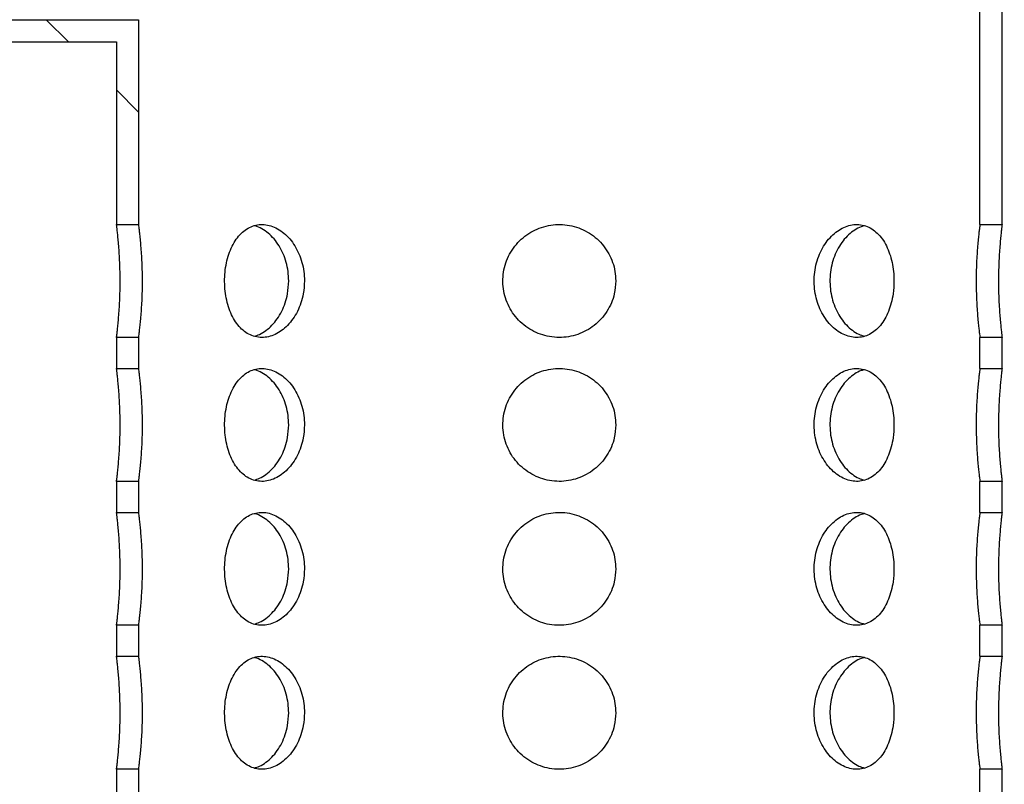
# Model space of a CAD drawing. Units: millimetres. Extents: x 500 to 20546, y 500 to 14350.
# Drawn here: x 3069 to 3514, y 8697 to 9042 of the extents above; entities that cross this region are included whole.
import ezdxf

# ---------------------------------------------------------------- set-up
doc = ezdxf.new("R2010")
doc.units = ezdxf.units.MM
doc.header["$LTSCALE"] = 50
doc.styles.add('SLDTEXTSTYLE0', font='calibri.ttf')
doc.dimstyles.new('SLDDIMSTYLE0', dxfattribs={"dimtxt": 158.75, "dimasz": 200, "dimexe": 0, "dimexo": 0.0625, "dimgap": 39.6875, "dimtad": 1, "dimdec": 0, "dimrnd": 1e-09, "dimzin": 12, "dimdsep": 46, "dimtxsty": 'SLDTEXTSTYLE0', "dimsah": 1, "dimcen": 0.09, "dimadec": 0, "dimazin": 3, "dimtfac": 1, "dimtdec": 3, "dimtofl": 0, "dimtmove": 0, "dimatfit": 3, "dimfxl": 1, "dimfrac": 2, "dimtolj": 1, "dimtzin": 12, "dimarcsym": 0})

# ---------------------------------------------------------------- blocks, each defined once
blk = doc.blocks.new('_D_3')
at = {"color": 7, "linetype": 'Continuous', "lineweight": 0, "transparency": 16777216}
for p, q in [((2563.14, 9032.15), (1951.13, 9032.15)), ((2001.13, 7167.15), (2001.13, 9032.15)), ((3019.4, 7167.15), (1951.13, 7167.15))]:
    blk.add_line(p, q, dxfattribs=at)
at = {"color": 7, "linetype": 'Continuous', "lineweight": 18, "transparency": 16777216}
for points in [[(2001.13, 9032.15), (1971.13, 8832.15), (2031.13, 8832.15)], [(2001.13, 7167.15), (2031.13, 7367.15), (1971.13, 7367.15)]]:
    blk.add_solid(points, dxfattribs=at)
at = {"color": 7, "linetype": 'Continuous', "lineweight": 18, "transparency": 16777216, "insert": (1789.47, 7885.04), "char_height": 158.75, "attachment_point": 1, "rotation": 90, "style": 'SLDTEXTSTYLE0'}
blk.add_mtext('1865', dxfattribs=at)
blk = doc.blocks.new('_D_6')
at = {"color": 7, "linetype": 'Continuous', "lineweight": 0, "transparency": 16777216}
blk.add_line((4709.53, 9462.15), (4709.53, 7262.15), dxfattribs=at)
at = {"color": 7, "linetype": 'Continuous', "lineweight": 18, "transparency": 16777216}
for points in [[(4709.53, 9462.15), (4679.53, 9262.15), (4739.53, 9262.15)], [(4709.53, 7262.15), (4739.53, 7462.15), (4679.53, 7462.15)]]:
    blk.add_solid(points, dxfattribs=at)
at = {"color": 7, "linetype": 'Continuous', "lineweight": 18, "transparency": 16777216, "char_height": 158.75, "attachment_point": 1, "rotation": 90, "style": 'SLDTEXTSTYLE0'}
for s, insert in [('2200', (4497.87, 8270.28)), ('%%c', (4497.87, 8024.79))]:
    blk.add_mtext(s, dxfattribs=dict(at, insert=insert))
blk = doc.blocks.new('_D_11')
at = {"color": 7, "linetype": 'Continuous', "lineweight": 0, "transparency": 16777216}
for p, q in [((3715.86, 10562.15), (1951.13, 10562.15)), ((2001.13, 10562.15), (2001.13, 9032.15)), ((2563.14, 9032.15), (1951.13, 9032.15))]:
    blk.add_line(p, q, dxfattribs=at)
at = {"color": 7, "linetype": 'Continuous', "lineweight": 18, "transparency": 16777216}
for points in [[(2001.13, 10562.15), (1971.13, 10362.15), (2031.13, 10362.15)], [(2001.13, 9032.15), (2031.13, 9232.15), (1971.13, 9232.15)]]:
    blk.add_solid(points, dxfattribs=at)
at = {"color": 7, "linetype": 'Continuous', "lineweight": 18, "transparency": 16777216, "insert": (1789.47, 9731.15), "char_height": 158.75, "attachment_point": 1, "rotation": 90, "style": 'SLDTEXTSTYLE0'}
blk.add_mtext('H', dxfattribs=at)

msp = doc.modelspace()

# ---------------------------------------------------------------- hatches: boundary and pattern name
at = {"linetype": 'Continuous', "lineweight": 18}
h = msp.add_hatch(dxfattribs=at)
h.set_pattern_fill('ANSI31', scale=50, angle=90, style=0)
h.paths.add_polyline_path([(3513.14, 9432.15), (2613.14, 9432.15), (2613.14, 9422.15), (3503.14, 9422.15), (3503.14, 8949.65), (3513.14, 8949.65)], flags=0)
h = msp.add_hatch(dxfattribs=at)
h.set_pattern_fill('ANSI31', scale=50, angle=90, style=0)
h.paths.add_polyline_path([(3123.14, 9042.15), (2613.14, 9042.15), (2613.14, 9032.15), (3113.14, 9032.15), (3113.14, 8949.65), (3123.14, 8949.65)], flags=0)
h = msp.add_hatch(dxfattribs=at)
h.set_pattern_fill('ANSI31', scale=50, angle=90, style=0)
h.paths.add_polyline_path([(3123.14, 8884.65), (3123.14, 8898.65), (3113.14, 8898.65), (3113.14, 8884.65)], flags=0)
h = msp.add_hatch(dxfattribs=at)
h.set_pattern_fill('ANSI31', scale=50, angle=90, style=0)
h.paths.add_polyline_path([(3513.14, 8884.65), (3513.14, 8898.65), (3503.14, 8898.65), (3503.14, 8884.65)], flags=0)
h = msp.add_hatch(dxfattribs=at)
h.set_pattern_fill('ANSI31', scale=50, angle=90, style=0)
h.paths.add_polyline_path([(3123.14, 8819.65), (3123.14, 8833.65), (3113.14, 8833.65), (3113.14, 8819.65)], flags=0)
h = msp.add_hatch(dxfattribs=at)
h.set_pattern_fill('ANSI31', scale=50, angle=90, style=0)
h.paths.add_polyline_path([(3513.14, 8819.65), (3513.14, 8833.65), (3503.14, 8833.65), (3503.14, 8819.65)], flags=0)
h = msp.add_hatch(dxfattribs=at)
h.set_pattern_fill('ANSI31', scale=50, angle=90, style=0)
h.paths.add_polyline_path([(3113.14, 8768.65), (3113.14, 8754.65), (3123.14, 8754.65), (3123.14, 8768.65)], flags=0)
h = msp.add_hatch(dxfattribs=at)
h.set_pattern_fill('ANSI31', scale=50, angle=90, style=0)
h.paths.add_polyline_path([(3503.14, 8768.65), (3503.14, 8754.65), (3513.14, 8754.65), (3513.14, 8768.65)], flags=0)
h = msp.add_hatch(dxfattribs=at)
h.set_pattern_fill('ANSI31', scale=50, angle=90, style=0)
h.paths.add_polyline_path([(3113.14, 8703.65), (3113.14, 8689.65), (3123.14, 8689.65), (3123.14, 8703.65)], flags=0)
h = msp.add_hatch(dxfattribs=at)
h.set_pattern_fill('ANSI31', scale=50, angle=90, style=0)
h.paths.add_polyline_path([(3503.14, 8703.65), (3503.14, 8689.65), (3513.14, 8689.65), (3513.14, 8703.65)], flags=0)

# ---------------------------------------------------------------- linework, layer by layer
at = {"color": 7, "linetype": 'Continuous', "lineweight": 25}
for p, q in [((3513.14, 8949.65), (3513.14, 9432.15)), ((3503.14, 8949.65), (3503.14, 9422.15)), ((2613.14, 9042.15), (3123.14, 9042.15)), ((3123.14, 9042.15), (3123.14, 8949.65)), ((2613.14, 9032.15), (3113.14, 9032.15)), ((3113.14, 9032.15), (3113.14, 8949.65)), ((3113.14, 8949.65), (3123.14, 8949.65)), ((3503.14, 8949.65), (3513.14, 8949.65)), ((3123.14, 8898.65), (3113.14, 8898.65)), ((3113.14, 8898.65), (3113.14, 8884.65)), ((3123.14, 8898.65), (3123.14, 8884.65)), ((3503.14, 8884.65), (3503.14, 8898.65)), ((3513.14, 8898.65), (3503.14, 8898.65)), ((3513.14, 8884.65), (3513.14, 8898.65)), ((3113.14, 8884.65), (3123.14, 8884.65)), ((3503.14, 8884.65), (3513.14, 8884.65)), ((3123.14, 8833.65), (3113.14, 8833.65)), ((3113.14, 8833.65), (3113.14, 8819.65)), ((3123.14, 8833.65), (3123.14, 8819.65)), ((3503.14, 8819.65), (3503.14, 8833.65)), ((3513.14, 8833.65), (3503.14, 8833.65)), ((3513.14, 8819.65), (3513.14, 8833.65)), ((3113.14, 8819.65), (3123.14, 8819.65)), ((3503.14, 8819.65), (3513.14, 8819.65)), ((3123.14, 8768.65), (3113.14, 8768.65)), ((3113.14, 8768.65), (3113.14, 8754.65)), ((3123.14, 8768.65), (3123.14, 8754.65)), ((3503.14, 8754.65), (3503.14, 8768.65)), ((3513.14, 8768.65), (3503.14, 8768.65)), ((3513.14, 8754.65), (3513.14, 8768.65)), ((3113.14, 8754.65), (3123.14, 8754.65)), ((3503.14, 8754.65), (3513.14, 8754.65)), ((3123.14, 8703.65), (3113.14, 8703.65)), ((3113.14, 8703.65), (3113.14, 8689.65)), ((3123.14, 8703.65), (3123.14, 8689.65)), ((3503.14, 8689.65), (3503.14, 8703.65)), ((3513.14, 8703.65), (3503.14, 8703.65)), ((3513.14, 8689.65), (3513.14, 8703.65))]:
    msp.add_line(p, q, dxfattribs=at)
for points, knots in [([(3113.14, 8898.65), (3113.15, 8898.71), (3113.17, 8898.85), (3113.3, 8899.93), (3113.51, 8901.66), (3113.76, 8904.01), (3114.04, 8906.96), (3114.31, 8910.37), (3114.54, 8914.22), (3114.72, 8918.81), (3114.8, 8923.62), (3114.74, 8928.41), (3114.61, 8932.55), (3114.4, 8936.49), (3114.15, 8940.05), (3113.87, 8943.2), (3113.6, 8945.8), (3113.37, 8947.79), (3113.19, 8949.31), (3113.16, 8949.52), (3113.14, 8949.65)], [0, 0, 0, 0, 0.05224, 0.105979, 0.158517, 0.212558, 0.265456, 0.319876, 0.37295, 0.427579, 0.499998, 0.552635, 0.606806, 0.659441, 0.713588, 0.766491, 0.820918, 0.87399, 0.928617, 1, 1, 1, 1]), ([(3123.14, 8898.65), (3123.15, 8898.71), (3123.17, 8898.84), (3123.31, 8899.92), (3123.52, 8901.64), (3123.79, 8903.98), (3124.08, 8906.92), (3124.37, 8910.33), (3124.61, 8914.17), (3124.81, 8918.77), (3124.88, 8923.6), (3124.83, 8928.4), (3124.69, 8932.54), (3124.47, 8936.48), (3124.2, 8940.04), (3123.91, 8943.19), (3123.63, 8945.79), (3123.39, 8947.78), (3123.19, 8949.31), (3123.16, 8949.52), (3123.14, 8949.65)], [0, 0, 0, 0, 0.051991, 0.105461, 0.157956, 0.21195, 0.264842, 0.319255, 0.372345, 0.426992, 0.499998, 0.552603, 0.606742, 0.659344, 0.713456, 0.766356, 0.820778, 0.873866, 0.928511, 1, 1, 1, 1]), ([(3198.04, 8924.15), (3197.98, 8925.57), (3197.87, 8928.42), (3196.98, 8932.58), (3195.6, 8936.5), (3193.73, 8940.08), (3191.44, 8943.2), (3188.81, 8945.81), (3185.92, 8947.8), (3182.89, 8949.12), (3179.81, 8949.72), (3176.78, 8949.61), (3173.89, 8948.77), (3171.19, 8947.26), (3168.76, 8945.09), (3166.63, 8942.34), (3164.87, 8939.05), (3163.48, 8935.34), (3162.53, 8931.3), (3162, 8927.07), (3161.93, 8922.77), (3162.28, 8918.52), (3163.08, 8914.43), (3164.29, 8910.62), (3165.9, 8907.18), (3167.89, 8904.2), (3170.23, 8901.79), (3172.86, 8900), (3175.71, 8898.91), (3178.71, 8898.52), (3181.77, 8898.88), (3184.81, 8899.92), (3187.73, 8901.65), (3190.45, 8904), (3192.88, 8906.94), (3194.94, 8910.36), (3196.51, 8914.19), (3197.76, 8918.8), (3197.94, 8922.19), (3198.04, 8924.15)], [0, 0, 0, 0, 0.026683, 0.053366, 0.080042, 0.106718, 0.133546, 0.160373, 0.187304, 0.214234, 0.241001, 0.267768, 0.294362, 0.320957, 0.347634, 0.374311, 0.4012, 0.428088, 0.45499, 0.481891, 0.508583, 0.535275, 0.561861, 0.588449, 0.615198, 0.641948, 0.668875, 0.695801, 0.722645, 0.749487, 0.776119, 0.802751, 0.82937, 0.855989, 0.882813, 0.909636, 0.936568, 0.963499, 1, 1, 1, 1]), ([(3190.91, 8924.15), (3190.85, 8925.57), (3190.74, 8928.43), (3189.86, 8932.59), (3188.48, 8936.5), (3186.62, 8940.08), (3184.33, 8943.21), (3181.71, 8945.83), (3178.83, 8947.76), (3176.69, 8948.85), (3175.53, 8949.06), (3175.4, 8949.08)], [0, 0, 0, 0, 0.122596, 0.245194, 0.367759, 0.490327, 0.613524, 0.73672, 0.860343, 0.983962, 1, 1, 1, 1]), ([(3338.64, 8924.15), (3338.57, 8925.57), (3338.43, 8928.42), (3337.33, 8932.58), (3335.58, 8936.5), (3333.21, 8940.08), (3330.26, 8943.2), (3326.82, 8945.81), (3322.98, 8947.8), (3318.87, 8949.12), (3314.59, 8949.72), (3310.29, 8949.61), (3306.09, 8948.77), (3302.08, 8947.26), (3298.39, 8945.09), (3295.1, 8942.34), (3292.31, 8939.05), (3290.09, 8935.34), (3288.55, 8931.3), (3287.69, 8927.07), (3287.56, 8922.77), (3288.15, 8918.52), (3289.44, 8914.43), (3291.38, 8910.62), (3293.95, 8907.18), (3297.05, 8904.2), (3300.63, 8901.79), (3304.57, 8900), (3308.75, 8898.91), (3313.04, 8898.52), (3317.33, 8898.88), (3321.48, 8899.92), (3325.39, 8901.65), (3328.98, 8904), (3332.12, 8906.94), (3334.75, 8910.36), (3336.74, 8914.19), (3338.29, 8918.8), (3338.51, 8922.19), (3338.64, 8924.15)], [0, 0, 0, 0, 0.026683, 0.053366, 0.080042, 0.106718, 0.133546, 0.160373, 0.187304, 0.214234, 0.241001, 0.267768, 0.294362, 0.320957, 0.347634, 0.374311, 0.4012, 0.428088, 0.45499, 0.481891, 0.508583, 0.535275, 0.561861, 0.588449, 0.615198, 0.641948, 0.668875, 0.695801, 0.722645, 0.749487, 0.776119, 0.802751, 0.82937, 0.855989, 0.882813, 0.909636, 0.936568, 0.963499, 1, 1, 1, 1]), ([(3464.31, 8924.15), (3464.27, 8925.57), (3464.18, 8928.42), (3463.5, 8932.58), (3462.42, 8936.5), (3460.94, 8940.08), (3459.06, 8943.2), (3456.83, 8945.81), (3454.28, 8947.8), (3451.49, 8949.12), (3448.52, 8949.72), (3445.48, 8949.61), (3442.42, 8948.77), (3439.46, 8947.26), (3436.67, 8945.09), (3434.13, 8942.34), (3431.96, 8939.05), (3430.2, 8935.34), (3428.97, 8931.3), (3428.28, 8927.07), (3428.18, 8922.77), (3428.65, 8918.52), (3429.69, 8914.43), (3431.22, 8910.62), (3433.24, 8907.18), (3435.64, 8904.2), (3438.36, 8901.79), (3441.3, 8900), (3444.36, 8898.91), (3447.43, 8898.52), (3450.43, 8898.88), (3453.27, 8899.92), (3455.88, 8901.65), (3458.23, 8904), (3460.24, 8906.94), (3461.9, 8910.36), (3463.14, 8914.19), (3464.1, 8918.8), (3464.23, 8922.19), (3464.31, 8924.15)], [0, 0, 0, 0, 0.026683, 0.053366, 0.080042, 0.106718, 0.133546, 0.160373, 0.187304, 0.214234, 0.241001, 0.267768, 0.294362, 0.320957, 0.347634, 0.374311, 0.4012, 0.428088, 0.45499, 0.481891, 0.508583, 0.535275, 0.561861, 0.588449, 0.615198, 0.641948, 0.668875, 0.695801, 0.722645, 0.749487, 0.776119, 0.802751, 0.82937, 0.855989, 0.882813, 0.909636, 0.936568, 0.963499, 1, 1, 1, 1]), ([(3451.06, 8949.08), (3450.54, 8948.96), (3449.01, 8948.59), (3446.53, 8947.23), (3443.74, 8945.08), (3441.22, 8942.32), (3439.06, 8939.03), (3437.32, 8935.32), (3436.09, 8931.28), (3435.41, 8927.05), (3435.32, 8922.74), (3435.78, 8918.49), (3436.82, 8914.41), (3438.35, 8910.59), (3440.36, 8907.16), (3442.76, 8904.18), (3445.47, 8901.78), (3448.24, 8900.04), (3450.11, 8899.46), (3450.97, 8899.2)], [0, 0, 0, 0, 0.0313477, 0.0921622, 0.1531471, 0.2141334, 0.2755549, 0.3369749, 0.3984228, 0.4598687, 0.520882, 0.5818958, 0.6426942, 0.7034949, 0.7646304, 0.8257663, 0.8872666, 0.9487648, 1, 1, 1, 1]), ([(3503.14, 8949.65), (3503.14, 8949.61), (3503.13, 8949.54), (3503.03, 8948.77), (3502.84, 8947.28), (3502.58, 8945.1), (3502.29, 8942.36), (3502, 8939.07), (3501.74, 8935.38), (3501.54, 8931.33), (3501.43, 8927.11), (3501.41, 8922.79), (3501.49, 8918.56), (3501.66, 8914.45), (3501.89, 8910.65), (3502.18, 8907.2), (3502.47, 8904.23), (3502.74, 8901.8), (3502.96, 8900.01), (3503.11, 8898.91), (3503.14, 8898.65), (3503.14, 8898.65), (3503.14, 8898.65)], [0, 0, 0, 0, 0.03554, 0.08797, 0.141911, 0.194512, 0.248614, 0.301619, 0.35616, 0.40918, 0.463761, 0.516372, 0.570521, 0.622941, 0.676863, 0.729604, 0.783855, 0.836931, 0.891554, 0.944458, 0.99892, 1, 1, 1, 1]), ([(3513.14, 8949.65), (3513.14, 8949.61), (3513.13, 8949.54), (3513.03, 8948.77), (3512.85, 8947.27), (3512.61, 8945.09), (3512.34, 8942.35), (3512.06, 8939.05), (3511.81, 8935.36), (3511.62, 8931.3), (3511.52, 8927.09), (3511.5, 8922.76), (3511.57, 8918.53), (3511.73, 8914.42), (3511.96, 8910.63), (3512.23, 8907.17), (3512.5, 8904.21), (3512.76, 8901.78), (3512.97, 8900), (3513.11, 8898.9), (3513.14, 8898.65), (3513.14, 8898.65), (3513.14, 8898.65)], [0, 0, 0, 0, 0.035678, 0.088155, 0.142147, 0.194779, 0.248917, 0.301916, 0.356449, 0.409459, 0.464027, 0.516668, 0.570846, 0.623316, 0.677291, 0.730051, 0.784324, 0.837385, 0.891993, 0.944898, 0.999358, 1, 1, 1, 1]), ([(3175.29, 8899.2), (3176.11, 8899.44), (3177.95, 8900), (3180.67, 8901.69), (3183.39, 8904.03), (3185.8, 8906.98), (3187.84, 8910.4), (3189.41, 8914.24), (3190.63, 8918.83), (3190.81, 8922.21), (3190.91, 8924.15)], [0, 0, 0, 0, 0.098881, 0.22075, 0.342624, 0.465341, 0.588057, 0.711216, 0.834371, 1, 1, 1, 1]), ([(3113.14, 8833.65), (3113.15, 8833.71), (3113.17, 8833.85), (3113.3, 8834.93), (3113.51, 8836.66), (3113.76, 8839.01), (3114.04, 8841.96), (3114.31, 8845.37), (3114.54, 8849.22), (3114.72, 8853.81), (3114.8, 8858.62), (3114.74, 8863.41), (3114.61, 8867.55), (3114.4, 8871.49), (3114.15, 8875.05), (3113.87, 8878.2), (3113.6, 8880.8), (3113.37, 8882.79), (3113.19, 8884.31), (3113.16, 8884.52), (3113.14, 8884.65)], [0, 0, 0, 0, 0.05224, 0.105979, 0.158517, 0.212558, 0.265456, 0.319876, 0.37295, 0.427579, 0.499998, 0.552635, 0.606806, 0.659441, 0.713588, 0.766491, 0.820918, 0.87399, 0.928617, 1, 1, 1, 1]), ([(3123.14, 8833.65), (3123.15, 8833.71), (3123.17, 8833.84), (3123.31, 8834.92), (3123.52, 8836.64), (3123.79, 8838.98), (3124.08, 8841.92), (3124.37, 8845.33), (3124.61, 8849.17), (3124.81, 8853.77), (3124.88, 8858.6), (3124.83, 8863.4), (3124.69, 8867.54), (3124.47, 8871.48), (3124.2, 8875.04), (3123.91, 8878.19), (3123.63, 8880.79), (3123.39, 8882.78), (3123.19, 8884.31), (3123.16, 8884.52), (3123.14, 8884.65)], [0, 0, 0, 0, 0.051991, 0.105461, 0.157956, 0.21195, 0.264842, 0.319255, 0.372345, 0.426992, 0.499998, 0.552603, 0.606742, 0.659344, 0.713456, 0.766356, 0.820778, 0.873866, 0.928511, 1, 1, 1, 1]), ([(3198.04, 8859.15), (3197.98, 8860.57), (3197.87, 8863.42), (3196.98, 8867.58), (3195.6, 8871.5), (3193.73, 8875.08), (3191.44, 8878.2), (3188.81, 8880.81), (3185.92, 8882.8), (3182.89, 8884.12), (3179.81, 8884.72), (3176.78, 8884.61), (3173.89, 8883.77), (3171.19, 8882.26), (3168.76, 8880.09), (3166.63, 8877.34), (3164.87, 8874.05), (3163.48, 8870.34), (3162.53, 8866.3), (3162, 8862.07), (3161.93, 8857.77), (3162.28, 8853.52), (3163.08, 8849.43), (3164.29, 8845.62), (3165.9, 8842.18), (3167.89, 8839.2), (3170.23, 8836.79), (3172.86, 8835), (3175.71, 8833.91), (3178.71, 8833.52), (3181.77, 8833.88), (3184.81, 8834.92), (3187.73, 8836.65), (3190.45, 8839), (3192.88, 8841.94), (3194.94, 8845.36), (3196.51, 8849.19), (3197.76, 8853.8), (3197.94, 8857.19), (3198.04, 8859.15)], [0, 0, 0, 0, 0.026683, 0.053366, 0.080042, 0.106718, 0.133546, 0.160373, 0.187304, 0.214234, 0.241001, 0.267768, 0.294362, 0.320957, 0.347634, 0.374311, 0.4012, 0.428088, 0.45499, 0.481891, 0.508583, 0.535275, 0.561861, 0.588449, 0.615198, 0.641948, 0.668875, 0.695801, 0.722645, 0.749487, 0.776119, 0.802751, 0.82937, 0.855989, 0.882813, 0.909636, 0.936568, 0.963499, 1, 1, 1, 1]), ([(3190.91, 8859.15), (3190.85, 8860.57), (3190.74, 8863.43), (3189.86, 8867.59), (3188.48, 8871.5), (3186.62, 8875.08), (3184.33, 8878.21), (3181.71, 8880.83), (3178.83, 8882.76), (3176.69, 8883.85), (3175.53, 8884.06), (3175.4, 8884.08)], [0, 0, 0, 0, 0.122596, 0.245194, 0.367759, 0.490327, 0.613524, 0.73672, 0.860343, 0.983962, 1, 1, 1, 1]), ([(3338.64, 8859.15), (3338.57, 8860.57), (3338.43, 8863.42), (3337.33, 8867.58), (3335.58, 8871.5), (3333.21, 8875.08), (3330.26, 8878.2), (3326.82, 8880.81), (3322.98, 8882.8), (3318.87, 8884.12), (3314.59, 8884.72), (3310.29, 8884.61), (3306.09, 8883.77), (3302.08, 8882.26), (3298.39, 8880.09), (3295.1, 8877.34), (3292.31, 8874.05), (3290.09, 8870.34), (3288.55, 8866.3), (3287.69, 8862.07), (3287.56, 8857.77), (3288.15, 8853.52), (3289.44, 8849.43), (3291.38, 8845.62), (3293.95, 8842.18), (3297.05, 8839.2), (3300.63, 8836.79), (3304.57, 8835), (3308.75, 8833.91), (3313.04, 8833.52), (3317.33, 8833.88), (3321.48, 8834.92), (3325.39, 8836.65), (3328.98, 8839), (3332.12, 8841.94), (3334.75, 8845.36), (3336.74, 8849.19), (3338.29, 8853.8), (3338.51, 8857.19), (3338.64, 8859.15)], [0, 0, 0, 0, 0.026683, 0.053366, 0.080042, 0.106718, 0.133546, 0.160373, 0.187304, 0.214234, 0.241001, 0.267768, 0.294362, 0.320957, 0.347634, 0.374311, 0.4012, 0.428088, 0.45499, 0.481891, 0.508583, 0.535275, 0.561861, 0.588449, 0.615198, 0.641948, 0.668875, 0.695801, 0.722645, 0.749487, 0.776119, 0.802751, 0.82937, 0.855989, 0.882813, 0.909636, 0.936568, 0.963499, 1, 1, 1, 1]), ([(3464.31, 8859.15), (3464.27, 8860.57), (3464.18, 8863.42), (3463.5, 8867.58), (3462.42, 8871.5), (3460.94, 8875.08), (3459.06, 8878.2), (3456.83, 8880.81), (3454.28, 8882.8), (3451.49, 8884.12), (3448.52, 8884.72), (3445.48, 8884.61), (3442.42, 8883.77), (3439.46, 8882.26), (3436.67, 8880.09), (3434.13, 8877.34), (3431.96, 8874.05), (3430.2, 8870.34), (3428.97, 8866.3), (3428.28, 8862.07), (3428.18, 8857.77), (3428.65, 8853.52), (3429.69, 8849.43), (3431.22, 8845.62), (3433.24, 8842.18), (3435.64, 8839.2), (3438.36, 8836.79), (3441.3, 8835), (3444.36, 8833.91), (3447.43, 8833.52), (3450.43, 8833.88), (3453.27, 8834.92), (3455.88, 8836.65), (3458.23, 8839), (3460.24, 8841.94), (3461.9, 8845.36), (3463.14, 8849.19), (3464.1, 8853.8), (3464.23, 8857.19), (3464.31, 8859.15)], [0, 0, 0, 0, 0.026683, 0.053366, 0.080042, 0.106718, 0.133546, 0.160373, 0.187304, 0.214234, 0.241001, 0.267768, 0.294362, 0.320957, 0.347634, 0.374311, 0.4012, 0.428088, 0.45499, 0.481891, 0.508583, 0.535275, 0.561861, 0.588449, 0.615198, 0.641948, 0.668875, 0.695801, 0.722645, 0.749487, 0.776119, 0.802751, 0.82937, 0.855989, 0.882813, 0.909636, 0.936568, 0.963499, 1, 1, 1, 1]), ([(3451.06, 8884.08), (3450.54, 8883.96), (3449.01, 8883.59), (3446.53, 8882.23), (3443.74, 8880.08), (3441.22, 8877.32), (3439.06, 8874.03), (3437.32, 8870.32), (3436.09, 8866.28), (3435.41, 8862.05), (3435.32, 8857.74), (3435.78, 8853.49), (3436.82, 8849.41), (3438.35, 8845.59), (3440.36, 8842.16), (3442.76, 8839.18), (3445.47, 8836.78), (3448.24, 8835.04), (3450.11, 8834.46), (3450.97, 8834.2)], [0, 0, 0, 0, 0.031348, 0.092162, 0.153147, 0.214133, 0.275555, 0.336975, 0.398423, 0.459869, 0.520882, 0.581896, 0.642694, 0.703495, 0.76463, 0.825766, 0.887267, 0.948765, 1, 1, 1, 1]), ([(3503.14, 8884.65), (3503.14, 8884.61), (3503.13, 8884.54), (3503.03, 8883.77), (3502.84, 8882.28), (3502.58, 8880.1), (3502.29, 8877.36), (3502, 8874.07), (3501.74, 8870.38), (3501.54, 8866.33), (3501.43, 8862.11), (3501.41, 8857.79), (3501.49, 8853.56), (3501.66, 8849.45), (3501.89, 8845.65), (3502.18, 8842.2), (3502.47, 8839.23), (3502.74, 8836.8), (3502.96, 8835.01), (3503.11, 8833.91), (3503.14, 8833.65), (3503.14, 8833.65), (3503.14, 8833.65)], [0, 0, 0, 0, 0.03554, 0.0879696, 0.1419114, 0.1945116, 0.2486138, 0.3016195, 0.3561598, 0.4091798, 0.4637607, 0.5163718, 0.5705212, 0.6229407, 0.676863, 0.7296041, 0.7838546, 0.8369305, 0.8915541, 0.944458, 0.9989202, 1, 1, 1, 1]), ([(3513.14, 8884.65), (3513.14, 8884.61), (3513.13, 8884.54), (3513.03, 8883.77), (3512.85, 8882.27), (3512.61, 8880.09), (3512.34, 8877.35), (3512.06, 8874.05), (3511.81, 8870.36), (3511.62, 8866.3), (3511.52, 8862.09), (3511.5, 8857.76), (3511.57, 8853.53), (3511.73, 8849.42), (3511.96, 8845.63), (3512.23, 8842.17), (3512.5, 8839.21), (3512.76, 8836.78), (3512.97, 8835), (3513.11, 8833.9), (3513.14, 8833.65), (3513.14, 8833.65), (3513.14, 8833.65)], [0, 0, 0, 0, 0.035678, 0.088155, 0.142147, 0.194779, 0.248917, 0.301916, 0.356449, 0.409459, 0.464027, 0.516668, 0.570846, 0.623316, 0.677291, 0.730051, 0.784324, 0.837385, 0.891993, 0.944898, 0.999358, 1, 1, 1, 1]), ([(3175.29, 8834.2), (3176.11, 8834.44), (3177.95, 8835), (3180.67, 8836.69), (3183.39, 8839.03), (3185.8, 8841.98), (3187.84, 8845.4), (3189.41, 8849.24), (3190.63, 8853.83), (3190.81, 8857.21), (3190.91, 8859.15)], [0, 0, 0, 0, 0.0988806, 0.2207502, 0.3426238, 0.4653409, 0.588057, 0.7112161, 0.8343705, 1, 1, 1, 1]), ([(3113.14, 8768.65), (3113.15, 8768.71), (3113.17, 8768.85), (3113.3, 8769.93), (3113.51, 8771.66), (3113.76, 8774.01), (3114.04, 8776.96), (3114.31, 8780.37), (3114.54, 8784.22), (3114.72, 8788.81), (3114.8, 8793.62), (3114.74, 8798.41), (3114.61, 8802.55), (3114.4, 8806.49), (3114.15, 8810.05), (3113.87, 8813.2), (3113.6, 8815.8), (3113.37, 8817.79), (3113.19, 8819.31), (3113.16, 8819.52), (3113.14, 8819.65)], [0, 0, 0, 0, 0.05224, 0.105979, 0.158517, 0.212558, 0.265456, 0.319876, 0.37295, 0.427579, 0.499998, 0.552635, 0.606806, 0.659441, 0.713588, 0.766491, 0.820918, 0.87399, 0.928617, 1, 1, 1, 1]), ([(3123.14, 8768.65), (3123.15, 8768.71), (3123.17, 8768.84), (3123.31, 8769.92), (3123.52, 8771.64), (3123.79, 8773.98), (3124.08, 8776.92), (3124.37, 8780.33), (3124.61, 8784.17), (3124.81, 8788.77), (3124.88, 8793.6), (3124.83, 8798.4), (3124.69, 8802.54), (3124.47, 8806.48), (3124.2, 8810.04), (3123.91, 8813.19), (3123.63, 8815.79), (3123.39, 8817.78), (3123.19, 8819.31), (3123.16, 8819.52), (3123.14, 8819.65)], [0, 0, 0, 0, 0.0519912, 0.1054614, 0.1579557, 0.2119502, 0.2648418, 0.3192545, 0.3723446, 0.4269916, 0.4999977, 0.5526026, 0.6067417, 0.6593442, 0.7134559, 0.766356, 0.8207778, 0.8738656, 0.9285107, 1, 1, 1, 1]), ([(3198.04, 8794.15), (3197.98, 8795.57), (3197.87, 8798.42), (3196.98, 8802.58), (3195.6, 8806.5), (3193.73, 8810.08), (3191.44, 8813.2), (3188.81, 8815.81), (3185.92, 8817.8), (3182.89, 8819.12), (3179.81, 8819.72), (3176.78, 8819.61), (3173.89, 8818.77), (3171.19, 8817.26), (3168.76, 8815.09), (3166.63, 8812.34), (3164.87, 8809.05), (3163.48, 8805.34), (3162.53, 8801.3), (3162, 8797.07), (3161.93, 8792.77), (3162.28, 8788.52), (3163.08, 8784.43), (3164.29, 8780.62), (3165.9, 8777.18), (3167.89, 8774.2), (3170.23, 8771.79), (3172.86, 8770), (3175.71, 8768.91), (3178.71, 8768.52), (3181.77, 8768.88), (3184.81, 8769.92), (3187.73, 8771.65), (3190.45, 8774), (3192.88, 8776.94), (3194.94, 8780.36), (3196.51, 8784.19), (3197.76, 8788.8), (3197.94, 8792.19), (3198.04, 8794.15)], [0, 0, 0, 0, 0.026683, 0.053366, 0.080042, 0.106718, 0.133546, 0.160373, 0.187304, 0.214234, 0.241001, 0.267768, 0.294362, 0.320957, 0.347634, 0.374311, 0.4012, 0.428088, 0.45499, 0.481891, 0.508583, 0.535275, 0.561861, 0.588449, 0.615198, 0.641948, 0.668875, 0.695801, 0.722645, 0.749487, 0.776119, 0.802751, 0.82937, 0.855989, 0.882813, 0.909636, 0.936568, 0.963499, 1, 1, 1, 1]), ([(3338.64, 8794.15), (3338.57, 8795.57), (3338.43, 8798.42), (3337.33, 8802.58), (3335.58, 8806.5), (3333.21, 8810.08), (3330.26, 8813.2), (3326.82, 8815.81), (3322.98, 8817.8), (3318.87, 8819.12), (3314.59, 8819.72), (3310.29, 8819.61), (3306.09, 8818.77), (3302.08, 8817.26), (3298.39, 8815.09), (3295.1, 8812.34), (3292.31, 8809.05), (3290.09, 8805.34), (3288.55, 8801.3), (3287.69, 8797.07), (3287.56, 8792.77), (3288.15, 8788.52), (3289.44, 8784.43), (3291.38, 8780.62), (3293.95, 8777.18), (3297.05, 8774.2), (3300.63, 8771.79), (3304.57, 8770), (3308.75, 8768.91), (3313.04, 8768.52), (3317.33, 8768.88), (3321.48, 8769.92), (3325.39, 8771.65), (3328.98, 8774), (3332.12, 8776.94), (3334.75, 8780.36), (3336.74, 8784.19), (3338.29, 8788.8), (3338.51, 8792.19), (3338.64, 8794.15)], [0, 0, 0, 0, 0.026683, 0.053366, 0.080042, 0.106718, 0.133546, 0.160373, 0.187304, 0.214234, 0.241001, 0.267768, 0.294362, 0.320957, 0.347634, 0.374311, 0.4012, 0.428088, 0.45499, 0.481891, 0.508583, 0.535275, 0.561861, 0.588449, 0.615198, 0.641948, 0.668875, 0.695801, 0.722645, 0.749487, 0.776119, 0.802751, 0.82937, 0.855989, 0.882813, 0.909636, 0.936568, 0.963499, 1, 1, 1, 1]), ([(3464.31, 8794.15), (3464.27, 8795.57), (3464.18, 8798.42), (3463.5, 8802.58), (3462.42, 8806.5), (3460.94, 8810.08), (3459.06, 8813.2), (3456.83, 8815.81), (3454.28, 8817.8), (3451.49, 8819.12), (3448.52, 8819.72), (3445.48, 8819.61), (3442.42, 8818.77), (3439.46, 8817.26), (3436.67, 8815.09), (3434.13, 8812.34), (3431.96, 8809.05), (3430.2, 8805.34), (3428.97, 8801.3), (3428.28, 8797.07), (3428.18, 8792.77), (3428.65, 8788.52), (3429.69, 8784.43), (3431.22, 8780.62), (3433.24, 8777.18), (3435.64, 8774.2), (3438.36, 8771.79), (3441.3, 8770), (3444.36, 8768.91), (3447.43, 8768.52), (3450.43, 8768.88), (3453.27, 8769.92), (3455.88, 8771.65), (3458.23, 8774), (3460.24, 8776.94), (3461.9, 8780.36), (3463.14, 8784.19), (3464.1, 8788.8), (3464.23, 8792.19), (3464.31, 8794.15)], [0, 0, 0, 0, 0.026683, 0.053366, 0.080042, 0.106718, 0.133546, 0.160373, 0.187304, 0.214234, 0.241001, 0.267768, 0.294362, 0.320957, 0.347634, 0.374311, 0.4012, 0.428088, 0.45499, 0.481891, 0.508583, 0.535275, 0.561861, 0.588449, 0.615198, 0.641948, 0.668875, 0.695801, 0.722645, 0.749487, 0.776119, 0.802751, 0.82937, 0.855989, 0.882813, 0.909636, 0.936568, 0.963499, 1, 1, 1, 1]), ([(3503.14, 8819.65), (3503.14, 8819.61), (3503.13, 8819.54), (3503.03, 8818.77), (3502.84, 8817.28), (3502.58, 8815.1), (3502.29, 8812.36), (3502, 8809.07), (3501.74, 8805.38), (3501.54, 8801.33), (3501.43, 8797.11), (3501.41, 8792.79), (3501.49, 8788.56), (3501.66, 8784.45), (3501.89, 8780.65), (3502.18, 8777.2), (3502.47, 8774.23), (3502.74, 8771.8), (3502.96, 8770.01), (3503.11, 8768.91), (3503.14, 8768.65), (3503.14, 8768.65), (3503.14, 8768.65)], [0, 0, 0, 0, 0.03554, 0.08797, 0.141911, 0.194512, 0.248614, 0.301619, 0.35616, 0.40918, 0.463761, 0.516372, 0.570521, 0.622941, 0.676863, 0.729604, 0.783855, 0.836931, 0.891554, 0.944458, 0.99892, 1, 1, 1, 1]), ([(3513.14, 8819.65), (3513.14, 8819.61), (3513.13, 8819.54), (3513.03, 8818.77), (3512.85, 8817.27), (3512.61, 8815.09), (3512.34, 8812.35), (3512.06, 8809.05), (3511.81, 8805.36), (3511.62, 8801.3), (3511.52, 8797.09), (3511.5, 8792.76), (3511.57, 8788.53), (3511.73, 8784.42), (3511.96, 8780.63), (3512.23, 8777.17), (3512.5, 8774.21), (3512.76, 8771.78), (3512.97, 8770), (3513.11, 8768.9), (3513.14, 8768.65), (3513.14, 8768.65), (3513.14, 8768.65)], [0, 0, 0, 0, 0.035678, 0.0881553, 0.142147, 0.1947794, 0.248917, 0.3019155, 0.3564489, 0.4094587, 0.4640269, 0.5166677, 0.5708463, 0.6233156, 0.6772907, 0.7300512, 0.7843236, 0.8373851, 0.891993, 0.9448976, 0.9993581, 1, 1, 1, 1]), ([(3190.91, 8794.15), (3190.85, 8795.57), (3190.74, 8798.43), (3189.86, 8802.59), (3188.48, 8806.5), (3186.62, 8810.08), (3184.33, 8813.21), (3181.71, 8815.83), (3178.83, 8817.76), (3176.69, 8818.85), (3175.53, 8819.06), (3175.4, 8819.08)], [0, 0, 0, 0, 0.122596, 0.245194, 0.367759, 0.490327, 0.613524, 0.73672, 0.860343, 0.983962, 1, 1, 1, 1]), ([(3451.06, 8819.08), (3450.54, 8818.96), (3449.01, 8818.59), (3446.53, 8817.23), (3443.74, 8815.08), (3441.22, 8812.32), (3439.06, 8809.03), (3437.32, 8805.32), (3436.09, 8801.28), (3435.41, 8797.05), (3435.32, 8792.74), (3435.78, 8788.49), (3436.82, 8784.41), (3438.35, 8780.59), (3440.36, 8777.16), (3442.76, 8774.18), (3445.47, 8771.78), (3448.24, 8770.04), (3450.11, 8769.46), (3450.97, 8769.2)], [0, 0, 0, 0, 0.031348, 0.092162, 0.153147, 0.214133, 0.275555, 0.336975, 0.398423, 0.459869, 0.520882, 0.581896, 0.642694, 0.703495, 0.76463, 0.825766, 0.887267, 0.948765, 1, 1, 1, 1]), ([(3175.29, 8769.2), (3176.11, 8769.44), (3177.95, 8770), (3180.67, 8771.69), (3183.39, 8774.03), (3185.8, 8776.98), (3187.84, 8780.4), (3189.41, 8784.24), (3190.63, 8788.83), (3190.81, 8792.21), (3190.91, 8794.15)], [0, 0, 0, 0, 0.098881, 0.22075, 0.342624, 0.465341, 0.588057, 0.711216, 0.834371, 1, 1, 1, 1]), ([(3113.14, 8703.65), (3113.15, 8703.71), (3113.17, 8703.85), (3113.3, 8704.93), (3113.51, 8706.66), (3113.76, 8709.01), (3114.04, 8711.96), (3114.31, 8715.37), (3114.54, 8719.22), (3114.72, 8723.81), (3114.8, 8728.62), (3114.74, 8733.41), (3114.61, 8737.55), (3114.4, 8741.49), (3114.15, 8745.05), (3113.87, 8748.2), (3113.6, 8750.8), (3113.37, 8752.79), (3113.19, 8754.31), (3113.16, 8754.52), (3113.14, 8754.65)], [0, 0, 0, 0, 0.05224, 0.105979, 0.158517, 0.212558, 0.265456, 0.319876, 0.37295, 0.427579, 0.499998, 0.552635, 0.606806, 0.659441, 0.713588, 0.766491, 0.820918, 0.87399, 0.928617, 1, 1, 1, 1]), ([(3123.14, 8703.65), (3123.15, 8703.71), (3123.17, 8703.84), (3123.31, 8704.92), (3123.52, 8706.64), (3123.79, 8708.98), (3124.08, 8711.92), (3124.37, 8715.33), (3124.61, 8719.17), (3124.81, 8723.77), (3124.88, 8728.6), (3124.83, 8733.4), (3124.69, 8737.54), (3124.47, 8741.48), (3124.2, 8745.04), (3123.91, 8748.19), (3123.63, 8750.79), (3123.39, 8752.78), (3123.19, 8754.31), (3123.16, 8754.52), (3123.14, 8754.65)], [0, 0, 0, 0, 0.051991, 0.105461, 0.157956, 0.21195, 0.264842, 0.319255, 0.372345, 0.426992, 0.499998, 0.552603, 0.606742, 0.659344, 0.713456, 0.766356, 0.820778, 0.873866, 0.928511, 1, 1, 1, 1]), ([(3198.04, 8729.15), (3197.98, 8730.57), (3197.87, 8733.42), (3196.98, 8737.58), (3195.6, 8741.5), (3193.73, 8745.08), (3191.44, 8748.2), (3188.81, 8750.81), (3185.92, 8752.8), (3182.89, 8754.12), (3179.81, 8754.72), (3176.78, 8754.61), (3173.89, 8753.77), (3171.19, 8752.26), (3168.76, 8750.09), (3166.63, 8747.34), (3164.87, 8744.05), (3163.48, 8740.34), (3162.53, 8736.3), (3162, 8732.07), (3161.93, 8727.77), (3162.28, 8723.52), (3163.08, 8719.43), (3164.29, 8715.62), (3165.9, 8712.18), (3167.89, 8709.2), (3170.23, 8706.79), (3172.86, 8705), (3175.71, 8703.91), (3178.71, 8703.52), (3181.77, 8703.88), (3184.81, 8704.92), (3187.73, 8706.65), (3190.45, 8709), (3192.88, 8711.94), (3194.94, 8715.36), (3196.51, 8719.19), (3197.76, 8723.8), (3197.94, 8727.19), (3198.04, 8729.15)], [0, 0, 0, 0, 0.026683, 0.053366, 0.080042, 0.106718, 0.133546, 0.160373, 0.187304, 0.214234, 0.241001, 0.267768, 0.294362, 0.320957, 0.347634, 0.374311, 0.4012, 0.428088, 0.45499, 0.481891, 0.508583, 0.535275, 0.561861, 0.588449, 0.615198, 0.641948, 0.668875, 0.695801, 0.722645, 0.749487, 0.776119, 0.802751, 0.82937, 0.855989, 0.882813, 0.909636, 0.936568, 0.963499, 1, 1, 1, 1]), ([(3190.91, 8729.15), (3190.85, 8730.57), (3190.74, 8733.43), (3189.86, 8737.59), (3188.48, 8741.5), (3186.62, 8745.08), (3184.33, 8748.21), (3181.71, 8750.83), (3178.83, 8752.76), (3176.69, 8753.85), (3175.53, 8754.06), (3175.4, 8754.08)], [0, 0, 0, 0, 0.122596, 0.245194, 0.367759, 0.490327, 0.613524, 0.73672, 0.860343, 0.983962, 1, 1, 1, 1]), ([(3338.64, 8729.15), (3338.57, 8730.57), (3338.43, 8733.42), (3337.33, 8737.58), (3335.58, 8741.5), (3333.21, 8745.08), (3330.26, 8748.2), (3326.82, 8750.81), (3322.98, 8752.8), (3318.87, 8754.12), (3314.59, 8754.72), (3310.29, 8754.61), (3306.09, 8753.77), (3302.08, 8752.26), (3298.39, 8750.09), (3295.1, 8747.34), (3292.31, 8744.05), (3290.09, 8740.34), (3288.55, 8736.3), (3287.69, 8732.07), (3287.56, 8727.77), (3288.15, 8723.52), (3289.44, 8719.43), (3291.38, 8715.62), (3293.95, 8712.18), (3297.05, 8709.2), (3300.63, 8706.79), (3304.57, 8705), (3308.75, 8703.91), (3313.04, 8703.52), (3317.33, 8703.88), (3321.48, 8704.92), (3325.39, 8706.65), (3328.98, 8709), (3332.12, 8711.94), (3334.75, 8715.36), (3336.74, 8719.19), (3338.29, 8723.8), (3338.51, 8727.19), (3338.64, 8729.15)], [0, 0, 0, 0, 0.026683, 0.053366, 0.080042, 0.106718, 0.133546, 0.160373, 0.187304, 0.214234, 0.241001, 0.267768, 0.294362, 0.320957, 0.347634, 0.374311, 0.4012, 0.428088, 0.45499, 0.481891, 0.508583, 0.535275, 0.561861, 0.588449, 0.615198, 0.641948, 0.668875, 0.695801, 0.722645, 0.749487, 0.776119, 0.802751, 0.82937, 0.855989, 0.882813, 0.909636, 0.936568, 0.963499, 1, 1, 1, 1]), ([(3464.31, 8729.15), (3464.27, 8730.57), (3464.18, 8733.42), (3463.5, 8737.58), (3462.42, 8741.5), (3460.94, 8745.08), (3459.06, 8748.2), (3456.83, 8750.81), (3454.28, 8752.8), (3451.49, 8754.12), (3448.52, 8754.72), (3445.48, 8754.61), (3442.42, 8753.77), (3439.46, 8752.26), (3436.67, 8750.09), (3434.13, 8747.34), (3431.96, 8744.05), (3430.2, 8740.34), (3428.97, 8736.3), (3428.28, 8732.07), (3428.18, 8727.77), (3428.65, 8723.52), (3429.69, 8719.43), (3431.22, 8715.62), (3433.24, 8712.18), (3435.64, 8709.2), (3438.36, 8706.79), (3441.3, 8705), (3444.36, 8703.91), (3447.43, 8703.52), (3450.43, 8703.88), (3453.27, 8704.92), (3455.88, 8706.65), (3458.23, 8709), (3460.24, 8711.94), (3461.9, 8715.36), (3463.14, 8719.19), (3464.1, 8723.8), (3464.23, 8727.19), (3464.31, 8729.15)], [0, 0, 0, 0, 0.026683, 0.053366, 0.080042, 0.106718, 0.133546, 0.160373, 0.187304, 0.214234, 0.241001, 0.267768, 0.294362, 0.320957, 0.347634, 0.374311, 0.4012, 0.428088, 0.45499, 0.481891, 0.508583, 0.535275, 0.561861, 0.588449, 0.615198, 0.641948, 0.668875, 0.695801, 0.722645, 0.749487, 0.776119, 0.802751, 0.82937, 0.855989, 0.882813, 0.909636, 0.936568, 0.963499, 1, 1, 1, 1]), ([(3451.06, 8754.08), (3450.54, 8753.96), (3449.01, 8753.59), (3446.53, 8752.23), (3443.74, 8750.08), (3441.22, 8747.32), (3439.06, 8744.03), (3437.32, 8740.32), (3436.09, 8736.28), (3435.41, 8732.05), (3435.32, 8727.74), (3435.78, 8723.49), (3436.82, 8719.41), (3438.35, 8715.59), (3440.36, 8712.16), (3442.76, 8709.18), (3445.47, 8706.78), (3448.24, 8705.04), (3450.11, 8704.46), (3450.97, 8704.2)], [0, 0, 0, 0, 0.031348, 0.092162, 0.153147, 0.214133, 0.275555, 0.336975, 0.398423, 0.459869, 0.520882, 0.581896, 0.642694, 0.703495, 0.76463, 0.825766, 0.887267, 0.948765, 1, 1, 1, 1]), ([(3503.14, 8754.65), (3503.14, 8754.61), (3503.13, 8754.54), (3503.03, 8753.77), (3502.84, 8752.28), (3502.58, 8750.1), (3502.29, 8747.36), (3502, 8744.07), (3501.74, 8740.38), (3501.54, 8736.33), (3501.43, 8732.11), (3501.41, 8727.79), (3501.49, 8723.56), (3501.66, 8719.45), (3501.89, 8715.65), (3502.18, 8712.2), (3502.47, 8709.23), (3502.74, 8706.8), (3502.96, 8705.01), (3503.11, 8703.91), (3503.14, 8703.65), (3503.14, 8703.65), (3503.14, 8703.65)], [0, 0, 0, 0, 0.03554, 0.0879696, 0.1419114, 0.1945116, 0.2486138, 0.3016195, 0.3561598, 0.4091798, 0.4637607, 0.5163718, 0.5705212, 0.6229407, 0.676863, 0.7296041, 0.7838546, 0.8369305, 0.8915541, 0.944458, 0.9989202, 1, 1, 1, 1]), ([(3513.14, 8754.65), (3513.14, 8754.61), (3513.13, 8754.54), (3513.03, 8753.77), (3512.85, 8752.27), (3512.61, 8750.09), (3512.34, 8747.35), (3512.06, 8744.05), (3511.81, 8740.36), (3511.62, 8736.3), (3511.52, 8732.09), (3511.5, 8727.76), (3511.57, 8723.53), (3511.73, 8719.42), (3511.96, 8715.63), (3512.23, 8712.17), (3512.5, 8709.21), (3512.76, 8706.78), (3512.97, 8705), (3513.11, 8703.9), (3513.14, 8703.65), (3513.14, 8703.65), (3513.14, 8703.65)], [0, 0, 0, 0, 0.035678, 0.088155, 0.142147, 0.194779, 0.248917, 0.301916, 0.356449, 0.409459, 0.464027, 0.516668, 0.570846, 0.623316, 0.677291, 0.730051, 0.784324, 0.837385, 0.891993, 0.944898, 0.999358, 1, 1, 1, 1]), ([(3175.29, 8704.2), (3176.11, 8704.44), (3177.95, 8705), (3180.67, 8706.69), (3183.39, 8709.03), (3185.8, 8711.98), (3187.84, 8715.4), (3189.41, 8719.24), (3190.63, 8723.83), (3190.81, 8727.21), (3190.91, 8729.15)], [0, 0, 0, 0, 0.098881, 0.22075, 0.342624, 0.465341, 0.588057, 0.711216, 0.834371, 1, 1, 1, 1])]:
    msp.add_open_spline(points, degree=3, knots=knots, dxfattribs=at)

# ---------------------------------------------------------------- dimensions: what is measured, and where the dimension line sits
at = {"color": 7, "linetype": 'Continuous', "lineweight": 18}
for p1, picture, middle in [((3765.86, 10562.15), '_D_11', (2001.13, 9797.15)), ((3069.4, 7167.15), '_D_3', (2001.13, 8099.65))]:
    dim = msp.add_linear_dim(base=(2001.13, 9032.15), p1=p1, p2=(2613.14, 9032.15), angle=90, dimstyle='SLDDIMSTYLE0', dxfattribs=at)
    dim.commit()
    dim.dimension.update_dxf_attribs({"geometry": picture, "text_midpoint": middle, "dimtype": 160})
dim = msp.add_linear_dim(base=(4709.53, 7262.15), p1=(4349.4, 9462.15), p2=(3069.4, 7262.15), angle=90, text='%%c<>', dimstyle='SLDDIMSTYLE0', dxfattribs=at)
dim.commit()
dim.dimension.update_dxf_attribs({"geometry": '_D_6', "text_midpoint": (4709.53, 8362.15), "dimtype": 160})

doc.saveas('drawing.dxf')
